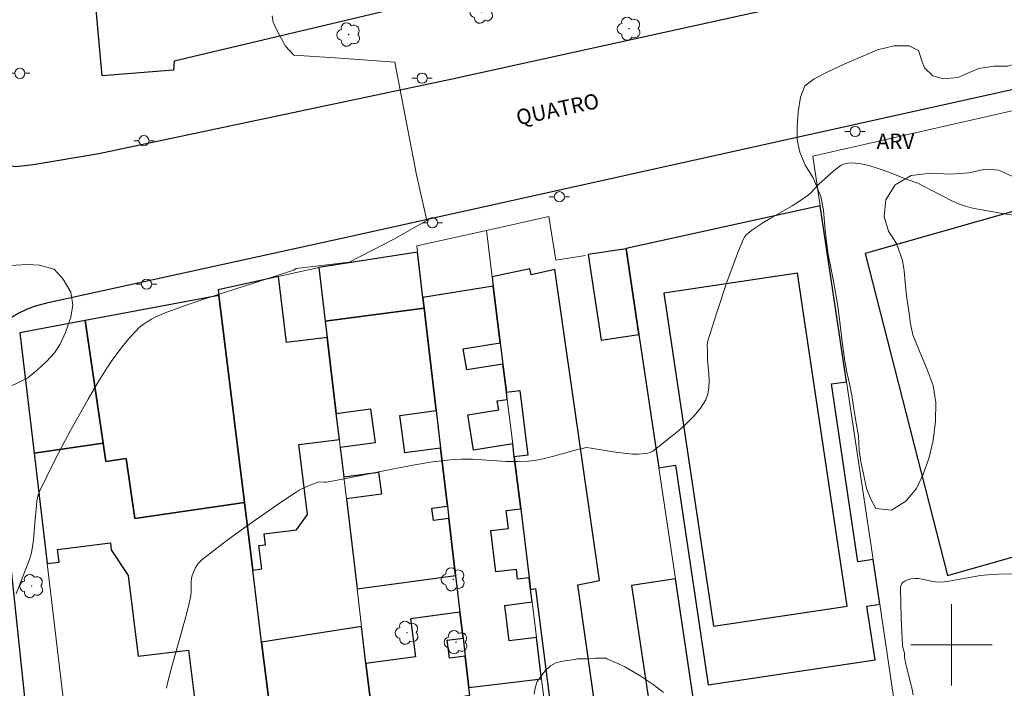
# Model space of a CAD drawing. Units: metres. Extents: x 281173 to 281689, y 1677111 to 1677675.
# Drawn here: x 281308 to 281405, y 1677396 to 1677461 of the extents above; entities that cross this region are included whole.
import ezdxf

# ---------------------------------------------------------------- set-up
doc = ezdxf.new("R2010")
doc.units = ezdxf.units.M
doc.header["$MEASUREMENT"] = 0
for name, color, linetype, lineweight, true_color in [('Arvores_Isoladas', 7, 'Continuous', 18, 0x00ff33), ('Curvas_Intermediarias', 7, 'Continuous', 9, 0x783c14), ('Curvas_Mestras', 7, 'Continuous', 20, 0x783c14), ('Topon_Vegetacao', 7, 'Continuous', 9, 0x00ff33), ('Vegetacao', 7, 'Orla8', 9, 0x00ff33)]:
    doc.layers.add(name, color=color, linetype=linetype, lineweight=lineweight, true_color=true_color)
for name, color, linetype, lineweight in [('Edificacoes', 7, 'Continuous', 30), ('Malha_Coordenadas', 7, 'Continuous', 15), ('Muro_Grade', 8, 'Continuous', 20), ('Pavimentacao_Asfaltica_Mfio', 10, 'Continuous', 30), ('Poste', 7, 'Continuous', 9), ('Topon_de_Vias', 7, 'Continuous', 9)]:
    doc.layers.add(name, color=color, linetype=linetype, lineweight=lineweight)
doc.styles.add('Arial', font='arial.ttf', dxfattribs={"height": 1.5})
doc.styles.get("Standard").update_dxf_attribs({"font": 'arial.ttf'})
doc.linetypes.add('Orla8', pattern='A,6,-0.5,["V",Standard,S=1,R=0,X=-0.5,Y=-1],-0.5,6,-0.5,["V",Standard,S=1,R=0,X=-0.5,Y=-1],-0.5', length=14)

# ---------------------------------------------------------------- blocks, each defined once
blk = doc.blocks.new('Arvore')
at = {"layer": 'Arvores_Isoladas'}
blk.add_lwpolyline([(-0.718, 0.493, 0.872324), (-0.722, -0.551, 0.862983), (0.284, -0.827, 0.900105), (0.89, 0.029, 0.863155), (0.262, 0.861, 0.882486)], format="xyb", close=True, dxfattribs=at)
blk.add_circle((0, 0), 0.0286, dxfattribs=at)
blk = doc.blocks.new('Poste')
at = {"layer": 'Poste'}
for points in [[(-0.5, 0), (-1, 0)], [(0.5, 0), (1, 0)]]:
    blk.add_lwpolyline(points, dxfattribs=at)
blk.add_lwpolyline([(0, 0.5, 1), (0, -0.5, 1)], format="xyb", close=True, dxfattribs=at)

msp = doc.modelspace()

# ---------------------------------------------------------------- linework, layer by layer
at = {"layer": 'Curvas_Intermediarias', "flags": 128}
for points, elevation in [([(281406.521, 1677442.188), (281405.021, 1677442.402), (281403.537, 1677442.654), (281402.083, 1677442.93), (281401.389, 1677443.109), (281400.712, 1677443.357), (281400.048, 1677443.654), (281398.088, 1677444.666), (281397.306, 1677445.044), (281396.695, 1677445.373), (281395.634, 1677445.753), (281393.746, 1677446.491), (281392.801, 1677446.837), (281391.864, 1677447.124), (281390.94, 1677447.322), (281390.036, 1677447.399), (281389.593, 1677447.332), (281389.164, 1677447.145), (281388.748, 1677446.87), (281388.341, 1677446.536), (281387.55, 1677445.814), (281386.943, 1677445.299), (281386.156, 1677444.44), (281385.949, 1677444.24), (281385.723, 1677444.062), (281385.035, 1677443.606), (281384.328, 1677443.172), (281382.169, 1677441.922), (281381.458, 1677441.493), (281380.764, 1677441.042), (281380.349, 1677440.758), (281379.953, 1677440.441), (281379.78, 1677440.263), (281379.633, 1677440.069), (281379.519, 1677439.857), (281378.953, 1677438.471), (281378.417, 1677437.063), (281377.907, 1677435.637), (281376.943, 1677432.757), (281376.025, 1677429.874), (281375.987, 1677429.712), (281375.966, 1677429.376), (281375.99, 1677428.862), (281375.999, 1677428.018), (281376.115, 1677426.625), (281376.157, 1677425.935), (281376.143, 1677425.271), (281376.04, 1677424.645), (281375.817, 1677424.073), (281375.299, 1677423.267), (281374.668, 1677422.5), (281373.95, 1677421.769), (281373.173, 1677421.07), (281372.364, 1677420.397), (281370.76, 1677419.117), (281370.572, 1677418.993), (281370.364, 1677418.9), (281370.14, 1677418.833), (281369.906, 1677418.788), (281369.199, 1677418.725), (281368.612, 1677418.732), (281368.02, 1677418.794), (281366.701, 1677418.978), (281364.539, 1677419.314), (281364.042, 1677419.375), (281363.096, 1677419.146), (281360.749, 1677418.493), (281359.963, 1677418.302), (281359.174, 1677418.15), (281358.379, 1677418.049), (281357.288, 1677418.002), (281356.19, 1677418.027), (281352.88, 1677418.242), (281351.781, 1677418.257), (281350.688, 1677418.194), (281348.937, 1677417.976), (281347.191, 1677417.697), (281345.449, 1677417.373), (281340.228, 1677416.315), (281338.485, 1677415.991), (281338.311, 1677415.982), (281337.745, 1677416.011), (281337.057, 1677415.755), (281336.423, 1677415.494), (281335.812, 1677415.189), (281335.523, 1677415.01), (281334.171, 1677414.104), (281331.479, 1677412.254), (281330.146, 1677411.308), (281328.829, 1677410.346), (281327.532, 1677409.366), (281326.259, 1677408.367), (281326.063, 1677408.191), (281325.886, 1677407.991), (281325.726, 1677407.772), (281325.585, 1677407.539), (281325.462, 1677407.297), (281325.275, 1677406.804), (281325.206, 1677406.492), (281325.175, 1677406.169), (281325.166, 1677405.171), (281325.145, 1677404.84), (281325.094, 1677404.516), (281324.825, 1677403.399), (281324.534, 1677402.286), (281323.286, 1677397.847), (281322.86, 1677396.224), (281322.742, 1677395.711)], 16), ([(281406.247, 1677406.957), (281404.678, 1677406.923), (281403.578, 1677406.871), (281402.88, 1677406.805), (281399.739, 1677406.245), (281399.276, 1677406.191), (281398.813, 1677406.164), (281398.473, 1677406.178), (281398.131, 1677406.229), (281397.108, 1677406.454), (281396.77, 1677406.502), (281396.436, 1677406.513), (281396.022, 1677406.462), (281395.809, 1677406.409), (281395.604, 1677406.338), (281395.417, 1677406.249), (281395.257, 1677406.141), (281395.135, 1677406.015), (281395.053, 1677405.858), (281395.005, 1677405.673), (281394.985, 1677405.466), (281395.063, 1677402.601), (281395.122, 1677401.277), (281395.201, 1677399.957), (281395.236, 1677399.725), (281395.38, 1677399.151), (281395.394, 1677398.728), (281395.592, 1677397.815), (281396.115, 1677395.756), (281396.241, 1677395.077)], 17), ([(281371.668, 1677395.313), (281371.09, 1677395.768), (281370.643, 1677396.086), (281369.267, 1677396.991), (281367.849, 1677397.825), (281367.18, 1677398.158), (281366.094, 1677398.624), (281366.085, 1677398.662), (281365.561, 1677398.68), (281364.941, 1677398.668), (281364.107, 1677398.623), (281363.234, 1677398.594), (281362.71, 1677398.52), (281362.169, 1677398.44), (281361.628, 1677398.348), (281361.076, 1677398.222), (281360.53, 1677397.929), (281360.028, 1677397.429), (281359.578, 1677396.877), (281359.223, 1677396.365), (281359.049, 1677395.762), (281358.947, 1677395.129)], 17)]:
    msp.add_lwpolyline(points, dxfattribs=dict(at, elevation=elevation))
at = {"layer": 'Curvas_Mestras', "elevation": 15, "flags": 128}
for points in [[(281333.151, 1677461.839), (281333.204, 1677461.423), (281333.249, 1677461.222), (281333.653, 1677460.36), (281334.481, 1677458.872), (281335.295, 1677457.983), (281339.834, 1677457.687), (281345.237, 1677457.294), (281347.338, 1677446.38)], [(281347.338, 1677446.38), (281348.361, 1677441.716), (281345.114, 1677439.879), (281340.738, 1677437.617), (281335.506, 1677436.979), (281335.293, 1677436.846), (281335.055, 1677436.749), (281332.961, 1677436.06), (281327.755, 1677434.411), (281326.027, 1677433.846), (281324.312, 1677433.253), (281322.614, 1677432.623), (281322.164, 1677432.439), (281321.716, 1677432.234), (281321.277, 1677432.007), (281320.852, 1677431.756), (281320.448, 1677431.48), (281320.069, 1677431.177), (281319.722, 1677430.847), (281319.108, 1677430.173), (281318.52, 1677429.465), (281317.956, 1677428.729), (281317.415, 1677427.972), (281316.895, 1677427.198), (281315.912, 1677425.623), (281315.037, 1677424.139), (281314.181, 1677422.64), (281313.345, 1677421.127), (281312.529, 1677419.603), (281311.735, 1677418.07), (281310.964, 1677416.531), (281310.217, 1677414.987), (281310.114, 1677414.721), (281310.046, 1677414.444), (281310.003, 1677414.158), (281309.936, 1677413.281), (281309.826, 1677412.331), (281309.665, 1677410.324), (281309.58, 1677409.664), (281309.451, 1677409.016), (281309.263, 1677408.386), (281308.627, 1677406.694), (281307.945, 1677405.012)]]:
    msp.add_lwpolyline(points, dxfattribs=at)
at = {"layer": 'Edificacoes', "flags": 128}
for points in [[(281339.709, 1677540.652), (281340.62, 1677531.418), (281341.344, 1677523.971), (281350.283, 1677524.976), (281350.994, 1677517.363), (281351.584, 1677511.15), (281352.304, 1677503.497), (281354.015, 1677485.21), (281354.755, 1677477.417), (281355.545, 1677468.924), (281355.906, 1677465.072), (281323.504, 1677457.39), (281323.428, 1677456.489), (281316.423, 1677455.948), (281313.758, 1677485.278), (281321.881, 1677486.013), (281318.946, 1677517.89), (281316.966, 1677517.643), (281316.375, 1677523.761), (281305.632, 1677522.614), (281304.205, 1677537.261), (281337.999, 1677540.489)], [(281410.074, 1677443.734), (281391.51, 1677438.483), (281399.617, 1677406.8), (281419.624, 1677412.459), (281417.522, 1677419.887), (281416.487, 1677419.595), (281414.318, 1677427.263), (281414.702, 1677427.372), (281410.074, 1677443.734)], [(281369.246, 1677430.499), (281371.202, 1677417.392), (281372.851, 1677417.638), (281376.072, 1677396.049), (281392.482, 1677398.498), (281391.692, 1677403.788), (281392.945, 1677403.975), (281392.287, 1677408.384), (281390.807, 1677408.163), (281388.199, 1677425.636), (281389.68, 1677425.857), (281387.098, 1677443.158), (281367.984, 1677438.96), (281367.989, 1677438.926), (281369.246, 1677430.499)], [(281369.246, 1677430.499), (281367.989, 1677438.926), (281364.259, 1677438.369), (281365.517, 1677429.943), (281369.246, 1677430.499)], [(281337.755, 1677437.081), (281338.381, 1677431.814), (281348.099, 1677433.098), (281348.037, 1677433.621), (281347.975, 1677434.144), (281347.45, 1677438.586)], [(281358.444, 1677406.58), (281358.586, 1677405.432), (281359.074, 1677405.534), (281361.037, 1677390.116), (281365.367, 1677390.867), (281363.241, 1677405.875), (281365.367, 1677406.323), (281360.985, 1677436.881), (281358.641, 1677436.387), (281358.52, 1677436.961), (281354.805, 1677436.178), (281354.918, 1677435.255), (281355.605, 1677429.671), (281355.861, 1677427.594), (281356.201, 1677424.821), (281357.525, 1677424.983), (281358.305, 1677418.638), (281356.982, 1677418.475), (281357.61, 1677413.362), (281358.444, 1677406.58)], [(281339.459, 1677422.748), (281338.573, 1677430.201), (281334.574, 1677429.706), (281333.772, 1677436.197), (281327.839, 1677434.88), (281327.906, 1677434.338), (281330.422, 1677413.985), (281331.243, 1677407.344), (281332.126, 1677407.453), (281331.843, 1677409.745), (281332.496, 1677409.825), (281332.364, 1677410.89), (281335.537, 1677411.282), (281336.622, 1677412.811), (281335.772, 1677419.69), (281339.764, 1677420.184), (281339.459, 1677422.748)], [(281384.869, 1677436.549), (281371.693, 1677434.583), (281376.579, 1677401.836), (281389.756, 1677403.802), (281384.869, 1677436.549)], [(281348.099, 1677433.098), (281349.29, 1677423.017), (281349.725, 1677419.341), (281350.402, 1677413.616), (281350.545, 1677412.401), (281350.876, 1677409.602), (281351.207, 1677406.804), (281351.634, 1677403.192), (281351.936, 1677400.642), (281352.143, 1677398.885), (281352.511, 1677395.775), (281359.665, 1677396.655), (281359.168, 1677400.697), (281356.478, 1677400.366), (281356.048, 1677403.868), (281358.737, 1677404.198), (281358.586, 1677405.432), (281358.444, 1677406.58), (281357.307, 1677406.44), (281357.188, 1677407.405), (281355.16, 1677407.156), (281354.66, 1677411.223), (281356.405, 1677411.437), (281356.19, 1677413.187), (281357.61, 1677413.362), (281356.982, 1677418.475), (281356.824, 1677419.76), (281352.961, 1677419.142), (281352.408, 1677422.598), (281355.452, 1677423.085), (281355.311, 1677423.964), (281356.288, 1677424.12), (281356.201, 1677424.821), (281355.861, 1677427.594), (281352.296, 1677427.023), (281351.965, 1677429.088), (281355.605, 1677429.671), (281354.918, 1677435.255), (281347.975, 1677434.144), (281348.099, 1677433.098)], [(281318.781, 1677418.311), (281319.647, 1677412.406), (281330.422, 1677413.985), (281327.906, 1677434.338), (281314.763, 1677431.869), (281316.529, 1677419.82), (281316.793, 1677418.02), (281318.781, 1677418.311)], [(281350.876, 1677409.602), (281350.545, 1677412.401), (281349.042, 1677412.198), (281348.878, 1677413.411), (281350.402, 1677413.616), (281349.725, 1677419.341), (281346.212, 1677418.866), (281345.716, 1677422.534), (281349.29, 1677423.017), (281348.099, 1677433.098), (281338.381, 1677431.814), (281338.573, 1677430.201), (281339.459, 1677422.748), (281342.831, 1677423.203), (281343.283, 1677419.854), (281339.858, 1677419.391), (281340.2, 1677416.514), (281343.603, 1677416.974), (281343.898, 1677414.795), (281340.46, 1677414.33), (281341.511, 1677405.494), (281351.207, 1677406.804), (281350.876, 1677409.602)], [(281314.763, 1677431.869), (281308.314, 1677430.658), (281309.72, 1677418.827), (281316.529, 1677419.82), (281314.763, 1677431.869)], [(281332.119, 1677400.262), (281331.243, 1677407.344), (281330.422, 1677413.985), (281319.647, 1677412.406), (281318.781, 1677418.311), (281316.793, 1677418.02), (281316.529, 1677419.82), (281309.72, 1677418.827), (281311.009, 1677407.983), (281312.175, 1677408.127), (281312.02, 1677409.374), (281317.229, 1677410.018), (281317.315, 1677409.32), (281318.982, 1677406.811), (281319.966, 1677398.857), (281324.919, 1677399.469), (281326.022, 1677390.55), (281333.17, 1677391.76), (281332.119, 1677400.262)], [(281372.832, 1677406.469), (281368.511, 1677405.83), (281370.777, 1677390.732), (281375.067, 1677391.496), (281372.832, 1677406.469)], [(281352.511, 1677395.775), (281352.143, 1677398.885), (281350.62, 1677398.68), (281350.383, 1677400.433), (281351.936, 1677400.642), (281351.634, 1677403.192), (281346.762, 1677402.534), (281347.265, 1677398.808), (281342.384, 1677398.149), (281342.947, 1677393.415), (281352.597, 1677395.049), (281352.511, 1677395.775)], [(281341.95, 1677401.797), (281332.119, 1677400.262), (281333.17, 1677391.76), (281342.947, 1677393.415), (281342.384, 1677398.149), (281341.95, 1677401.797)]]:
    msp.add_lwpolyline(points, close=True, dxfattribs=at)
at = {"layer": 'Malha_Coordenadas', "flags": 128}
for points in [[(281400, 1677404), (281400, 1677396)], [(281404, 1677400), (281396, 1677400)]]:
    msp.add_lwpolyline(points, dxfattribs=at)
at = {"layer": 'Muro_Grade', "flags": 128}
for points in [[(281394.435, 1677393.992), (281392.945, 1677403.975), (281392.287, 1677408.384), (281389.68, 1677425.857), (281387.098, 1677443.158), (281386.371, 1677448.03), (281411.584, 1677453.779)], [(281363.994, 1677438.272), (281361.085, 1677437.807), (281360.397, 1677442.107), (281354.244, 1677440.741)], [(281354.244, 1677440.741), (281347.375, 1677439.217), (281347.975, 1677434.144), (281348.099, 1677433.098), (281349.29, 1677423.017), (281349.725, 1677419.341), (281350.402, 1677413.616), (281350.545, 1677412.401), (281350.876, 1677409.602), (281351.207, 1677406.804), (281351.634, 1677403.192), (281351.936, 1677400.642), (281352.143, 1677398.885), (281352.511, 1677395.775), (281352.597, 1677395.049)], [(281360.42, 1677390.51), (281359.665, 1677396.655), (281359.168, 1677400.697), (281358.737, 1677404.198), (281358.586, 1677405.432), (281358.444, 1677406.58), (281357.61, 1677413.362), (281356.982, 1677418.475), (281356.824, 1677419.76), (281356.288, 1677424.12), (281356.201, 1677424.821), (281355.861, 1677427.594), (281355.605, 1677429.671), (281354.918, 1677435.255), (281354.805, 1677436.178), (281354.244, 1677440.741)], [(281375.189, 1677390.673), (281375.067, 1677391.496), (281372.832, 1677406.469), (281371.202, 1677417.392), (281369.246, 1677430.499), (281367.984, 1677438.96)], [(281327.906, 1677434.338), (281327.839, 1677434.88), (281333.772, 1677436.197), (281337.755, 1677437.081), (281338.381, 1677431.814), (281338.573, 1677430.201), (281339.459, 1677422.748), (281339.764, 1677420.184), (281339.858, 1677419.391), (281340.2, 1677416.514), (281340.46, 1677414.33), (281341.511, 1677405.494), (281341.95, 1677401.797), (281342.384, 1677398.149), (281342.947, 1677393.415)], [(281314.763, 1677431.869), (281327.906, 1677434.338)], [(281330.422, 1677413.985), (281327.906, 1677434.338)], [(281314.763, 1677431.869), (281308.314, 1677430.658), (281309.72, 1677418.827)], [(281314.763, 1677431.869), (281316.529, 1677419.82)], [(281316.529, 1677419.82), (281309.72, 1677418.827)], [(281316.529, 1677419.82), (281316.793, 1677418.02), (281318.781, 1677418.311), (281319.647, 1677412.406), (281330.422, 1677413.985)], [(281313.336, 1677388.402), (281311.009, 1677407.983), (281309.72, 1677418.827)], [(281330.422, 1677413.985), (281331.243, 1677407.344), (281332.119, 1677400.262), (281333.17, 1677391.76)]]:
    msp.add_lwpolyline(points, dxfattribs=at)
at = {"layer": 'Pavimentacao_Asfaltica_Mfio', "flags": 128}
for points in [[(281298.44, 1677504.041), (281303.516, 1677453.413), (281303.648, 1677451.281), (281303.915, 1677449.712), (281304.348, 1677449.044), (281305.045, 1677448.214), (281305.646, 1677447.746), (281306.28, 1677447.446), (281307.214, 1677447.146), (281307.915, 1677447.012), (281309.641, 1677447.212), (281316.086, 1677448.309), (281350.87, 1677455.637), (281433.111, 1677473.755)], [(281306.03, 1677420.734), (281305.228, 1677428.557), (281305.473, 1677429.802), (281306.005, 1677430.776), (281306.512, 1677431.461), (281307.156, 1677432.01), (281307.74, 1677432.331), (281308.268, 1677432.619), (281309.018, 1677432.988), (281309.765, 1677433.276), (281311.121, 1677433.66), (281340.014, 1677439.963), (281432.842, 1677460.569), (281475.421, 1677469.563), (281491.155, 1677472.704), (281494.365, 1677473.358), (281496.591, 1677473.482), (281519.319, 1677473.041)], [(281306.03, 1677420.734), (281310.784, 1677375.774), (281316.518, 1677325.047), (281317.101, 1677323.639), (281317.83, 1677322.804), (281319.05, 1677321.933), (281320.777, 1677321.598), (281321.009, 1677321.623)]]:
    msp.add_lwpolyline(points, dxfattribs=at)
at = {"layer": 'Vegetacao', "flags": 128}
for points in [[(281410.345, 1677458.194), (281411.348, 1677458.383), (281412.602, 1677458.585), (281413.662, 1677458.448), (281415.04, 1677457.959), (281415.841, 1677457.292), (281416.635, 1677456.158), (281417.172, 1677454.775), (281417.164, 1677453.22), (281416.653, 1677451.462), (281416.319, 1677450.408), (281415.979, 1677449.206), (281415.619, 1677447.882), (281415.216, 1677446.553), (281414.26, 1677445.032), (281413.2, 1677444.568), (281412.071, 1677444.366), (281410.16, 1677444.607), (281408.594, 1677445.212), (281407.234, 1677445.63), (281405.881, 1677446.107), (281404.659, 1677446.679), (281403.362, 1677446.778), (281401.719, 1677446.411), (281399.888, 1677446.274), (281397.97, 1677446.355), (281396.032, 1677446.136), (281394.457, 1677445.212), (281393.54, 1677443.743), (281393.374, 1677442.118), (281393.811, 1677440.671), (281394.611, 1677439.441), (281395.185, 1677437.79), (281395.34, 1677436.759), (281395.457, 1677435.627), (281395.581, 1677434.347), (281395.854, 1677432.555), (281395.984, 1677431.55), (281396.201, 1677430.456), (281396.938, 1677428.702), (281397.613, 1677427.075), (281398.212, 1677425.474), (281398.46, 1677423.811), (281398.432, 1677421.968), (281398.203, 1677420.088), (281397.799, 1677418.413), (281397.264, 1677416.834), (281396.565, 1677415.358), (281395.529, 1677414.113), (281394.117, 1677413.227), (281392.575, 1677413.397), (281392.082, 1677414.313), (281391.651, 1677415.356), (281391.365, 1677416.803), (281391.109, 1677417.821), (281390.911, 1677419.1), (281390.869, 1677420.54), (281390.639, 1677421.788), (281390.403, 1677423.234), (281390.205, 1677424.514), (281389.969, 1677425.679), (281389.72, 1677426.805), (281389.515, 1677427.874), (281389.248, 1677429.775), (281389.05, 1677431.438), (281388.846, 1677433.07), (281388.573, 1677434.875), (281388.349, 1677435.924), (281388.119, 1677437.096), (281387.877, 1677438.382), (281387.709, 1677439.617), (281387.555, 1677441.121), (281387.401, 1677442.727), (281387.146, 1677444.077), (281386.403, 1677445.902), (281385.615, 1677447.145), (281385.097, 1677448.432), (281384.836, 1677449.648), (281384.831, 1677450.947), (281384.909, 1677452.392), (281385.143, 1677453.831), (281385.584, 1677454.943), (281386.482, 1677455.651), (281387.849, 1677456.339), (281389.449, 1677457.096), (281391.111, 1677457.803), (281392.724, 1677458.496), (281394.373, 1677458.883), (281395.834, 1677458.899), (281396.767, 1677458.417), (281397.135, 1677457.309), (281397.353, 1677456.727), (281398.18, 1677455.957), (281399.226, 1677455.654), (281400.637, 1677455.785), (281401.559, 1677456.186), (281402.688, 1677456.67), (281404.212, 1677456.877), (281405.528, 1677456.887)], [(281300.06, 1677428.538), (281300.175, 1677429.824), (281299.995, 1677430.897), (281299.986, 1677432.299), (281300.221, 1677433.297), (281300.871, 1677434.591), (281301.664, 1677435.621), (281302.59, 1677436.427), (281303.854, 1677436.835), (281305.262, 1677437.198), (281306.57, 1677437.291), (281307.952, 1677437.333), (281309.058, 1677437.387), (281310.265, 1677437.325), (281311.69, 1677436.923), (281312.587, 1677435.929), (281313.326, 1677434.657), (281313.524, 1677433.423), (281313.327, 1677432.22), (281312.821, 1677430.714), (281312.29, 1677429.568), (281311.729, 1677428.686), (281310.948, 1677427.848), (281310.086, 1677427.055), (281309.122, 1677426.236), (281307.921, 1677425.636), (281306.569, 1677425.048), (281305.179, 1677424.794), (281304.092, 1677424.708), (281302.584, 1677424.769), (281301.548, 1677425.248), (281300.846, 1677426.211), (281300.208, 1677427.213)]]:
    msp.add_lwpolyline(points, close=True, dxfattribs=at)

# ---------------------------------------------------------------- block references
at = {"layer": 'Arvores_Isoladas'}
for p in [(281353.77, 1677462.246), (281340.678, 1677459.997), (281368.277, 1677460.583), (281309.485, 1677405.767), (281350.974, 1677406.43), (281346.425, 1677401.18), (281351.244, 1677400.24)]:
    msp.add_blockref('Arvore', p, dxfattribs=at)
at = {"layer": 'Poste'}
for p in [(281308.314, 1677456.188), (281347.907, 1677455.713), (281390.524, 1677450.465), (281320.535, 1677449.564), (281361.418, 1677444.055), (281348.928, 1677441.499), (281320.799, 1677435.448)]:
    msp.add_blockref('Poste', p, dxfattribs=at)

# ---------------------------------------------------------------- texts
at = {"layer": 'Topon_de_Vias', "style": 'Arial'}
msp.add_text('QUATRO', height=1.5, rotation=12.04445, dxfattribs=at).set_placement((281357.351, 1677451.072))
at = {"layer": 'Topon_Vegetacao', "style": 'Arial'}
msp.add_text('ARV', height=1.5, dxfattribs=at).set_placement((281392.633, 1677448.76))

doc.saveas('drawing.dxf')
